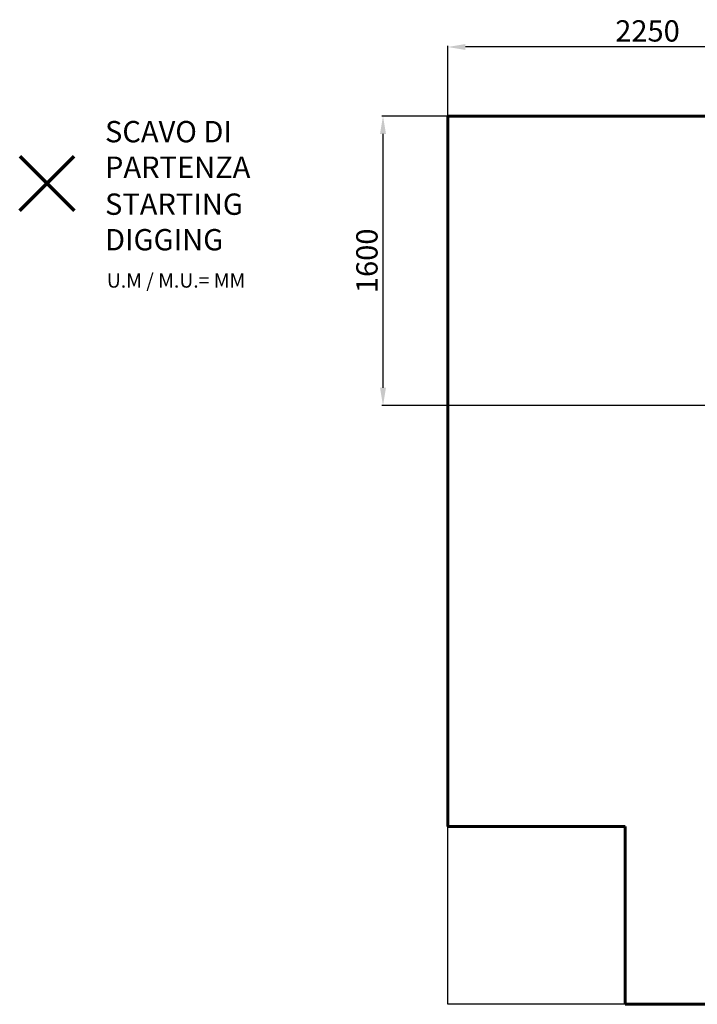
# Model space of a CAD drawing. Units: millimetres. Extents: x -5273 to 3317, y -5183 to 869.
# Drawn here: x -5273 to -1458, y -4674 to 869 of the extents above; entities that cross this region are included whole.
import ezdxf
from ezdxf.lldxf.tags import DXFTag

# ---------------------------------------------------------------- set-up
doc = ezdxf.new("R2010")
doc.units = ezdxf.units.MM
doc.layers.add('AREA MAX', color=3, linetype='Continuous')
doc.layers.add('PERIMETRO', color=7, linetype='Continuous')
doc.layers.add('QUOTE', color=212, linetype='Continuous', lineweight=18)
tags = doc.linetypes.add('HIDDEN', pattern=[1.905, 1.27, -0.635]).pattern_tags.tags
tags[6:7] = [DXFTag(74, 4), DXFTag(75, 0), DXFTag(340, '0'), DXFTag(46, 1.0), DXFTag(50, 0.0), DXFTag(44, 0.0), DXFTag(45, 0.0)]
tags[4:5] = [DXFTag(74, 4), DXFTag(75, 0), DXFTag(340, '0'), DXFTag(46, 1.0), DXFTag(50, 0.0), DXFTag(44, 0.0), DXFTag(45, 0.0)]
doc.dimstyles.new('2011', dxfattribs={"dimtxt": 120, "dimasz": 100, "dimexe": 6, "dimexo": 10, "dimgap": 15, "dimtad": 1, "dimtxsty": 'Standard', "dimcen": 5, "dimadec": 0, "dimazin": 0, "dimtfac": 1, "dimtmove": 0, "dimatfit": 3, "dimfxl": 0, "dimarcsym": 0})

# ---------------------------------------------------------------- blocks, each defined once
blk = doc.blocks.new('*D8')
at = {"color": 0, "linetype": 'ByBlock', "lineweight": -2}
for p, q in [((-622.5, 325.7), (-3233.2, 325.7)), ((-3227.2, -1203.4), (-3227.2, 225.7)), ((-622.5, -1303.4), (-3233.2, -1303.4))]:
    blk.add_line(p, q, dxfattribs=at)
at = {"color": 0, "linetype": 'ByBlock'}
for points in [[(-3227.2, 325.7), (-3210.5, 225.7), (-3243.9, 225.7)], [(-3227.2, -1303.4), (-3210.5, -1203.4), (-3243.9, -1203.4)]]:
    blk.add_solid(points, dxfattribs=at)
at = {"color": 0, "linetype": 'ByBlock', "insert": (-3302.2, -488.8), "char_height": 120, "attachment_point": 5, "rotation": 90}
blk.add_mtext('1600', dxfattribs=at)
blk = doc.blocks.new('*D11')
at = {"color": 0, "linetype": 'ByBlock', "lineweight": -2}
for p, q in [((-2863.1, -1293.4), (-2863.1, 721)), ((-612.9, -1294.1), (-612.9, 721)), ((-712.9, 715), (-2763.1, 715))]:
    blk.add_line(p, q, dxfattribs=at)
at = {"color": 0, "linetype": 'ByBlock'}
for points in [[(-2863.1, 715), (-2763.1, 731.7), (-2763.1, 698.3)], [(-612.9, 715), (-712.9, 731.7), (-712.9, 698.3)]]:
    blk.add_solid(points, dxfattribs=at)
at = {"color": 0, "linetype": 'ByBlock', "insert": (-1738, 790), "char_height": 120, "attachment_point": 5}
blk.add_mtext('2250', dxfattribs=at)

msp = doc.modelspace()

# ---------------------------------------------------------------- linework, layer by layer
at = {"color": 1, "lineweight": 70}
for points in [[(-5272.754, -206.158), (-4966.357, 100.239)], [(-5272.754, 100.239), (-4966.357, -206.158)]]:
    msp.add_lwpolyline(points, dxfattribs=at)
at = {"layer": 'AREA MAX'}
msp.add_lwpolyline([(-2863.052, 325.739), (2636.839, 325.739), (2636.839, -4674.371), (-2863.052, -4674.371)], close=True, dxfattribs=at)
at = {"layer": 'PERIMETRO', "linetype": 'HIDDEN', "lineweight": 60, "ltscale": 120}
for p, q in [((1636.948, 325.739), (-2863.052, 325.739)), ((-2863.052, 325.739), (-2863.052, -3674.261)), ((-2863.052, -3674.261), (-1863.052, -3674.261)), ((-1863.052, -3674.261), (-1863.052, -4674.261)), ((-1863.052, -4674.261), (1636.948, -4674.261))]:
    msp.add_line(p, q, dxfattribs=at)

# ---------------------------------------------------------------- texts
at = {"layer": 'QUOTE', "color": 200, "insert": (-4792.242, 138.403), "char_height": 120, "width": 880.01547, "attachment_point": 4}
msp.add_mtext('{\\fArial|b1|i0|c0|p0;SCAVO DI PARTENZA', dxfattribs=at)
at = {"layer": 'QUOTE', "color": 6, "insert": (-4792.242, -269.853), "char_height": 120, "width": 880.01547, "attachment_point": 4}
msp.add_mtext('{\\fArial|b1|i0|c0|p0;STARTING DIGGING', dxfattribs=at)
at = {"layer": 'QUOTE', "color": 1, "insert": (-4782.266, -599.577), "char_height": 80, "width": 1810.64132, "attachment_point": 4}
msp.add_mtext('{\\fArial|b1|i0|c0|p0;U.M / M.U.= MM', dxfattribs=at)

# ---------------------------------------------------------------- dimensions: what is measured, and where the dimension line sits
at = {"layer": 'QUOTE'}
dim = msp.add_linear_dim(base=(-2863.052, 714.987), p1=(-612.923, -1304.061), p2=(-2863.052, -1303.385), text='2250', dimstyle='2011', override={"dimpost": '<>', "dimtzin": 0}, dxfattribs=at)
dim.commit()
dim.dimension.update_dxf_attribs({"geometry": '*D11', "text_midpoint": (-1737.988, 789.987)})
dim = msp.add_linear_dim(base=(-3227.216, 325.739), p1=(-612.534, -1303.385), p2=(-612.534, 325.739), angle=90, text='1600', dimstyle='2011', override={"dimpost": '<>', "dimtzin": 0}, dxfattribs=at)
dim.commit()
dim.dimension.update_dxf_attribs({"geometry": '*D8', "text_midpoint": (-3302.216, -488.823), "text_rotation": 90})

doc.saveas('drawing.dxf')
